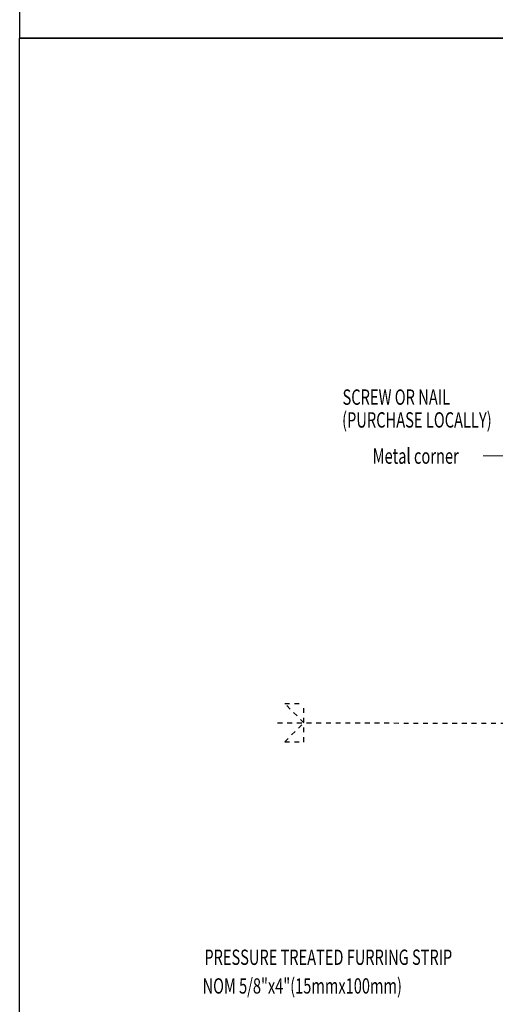
# Model space of a CAD drawing. Units: inches. Extents: x -31 to 125, y 0 to 90.
# Drawn here: x 0 to 10, y 40 to 61 of the extents above; entities that cross this region are included whole.
import ezdxf

# ---------------------------------------------------------------- set-up
doc = ezdxf.new("R2010")
doc.units = ezdxf.units.IN
doc.header["$LTSCALE"] = 0.01
doc.header["$MEASUREMENT"] = 0
doc.linetypes.add('CENTER', pattern=[50.8, 31.75, -6.35, 6.35, -6.35])
doc.linetypes.add('HIDDEN2', pattern=[0.1875, 0.125, -0.0625])
doc.layers.get('Defpoints').update_dxf_attribs({"color": 121})
for name, color, linetype in [('CERACLAD-DIMENSION', 1, 'Continuous'), ('CERACLAD-TXT-NOTES', 2, 'Continuous'), ('CERACLAD-X-LIGHT-LINE-HIDDEN2', 9, 'HIDDEN2')]:
    doc.layers.add(name, color=color, linetype=linetype)
doc.styles.add('CERACLAD-NOTES', font='archquik.shx', dxfattribs={"width": 0.75})

# ---------------------------------------------------------------- blocks, each defined once
blk = doc.blocks.new('Fill-tech-ALL-DETAILS_Wood_Ply_V')
at = {"layer": 'CERACLAD-TXT-NOTES', "lineweight": 5}
blk.add_lwpolyline([(256.365, 1310.156), (242.598, 1310.156)], dxfattribs=at)
at = {"layer": 'CERACLAD-X-LIGHT-LINE-HIDDEN2'}
for p, q in [((148.725, 1170.411), (138.701, 1180.544)), ((138.701, 1180.544), (148.701, 1180.544)), ((148.725, 1160.411), (148.725, 1180.411)), ((138.701, 1160.544), (148.725, 1170.411)), ((138.701, 1160.544), (148.701, 1160.544))]:
    blk.add_line(p, q, dxfattribs=at)
at = {"layer": 'CERACLAD-X-LIGHT-LINE-HIDDEN2', "linetype": 'CENTER'}
blk.add_line((134.946, 1170.425), (520.015, 1170.012), dxfattribs=at)
at = {"layer": 'Defpoints'}
for points in [[(0.028, 1528.556), (0.028, 2294.549), (795.283, 2294.549), (795.283, 1528.556)], [(0, 762.562), (0, 1528.556), (795.256, 1528.556), (795.256, 762.562)]]:
    blk.add_lwpolyline(points, close=True, dxfattribs=at)
at = {"layer": 'CERACLAD-TXT-NOTES', "style": 'CERACLAD-NOTES', "width": 0.7}
for s, height, p in [('SCREW OR NAIL', 8.04058, (168.973, 1336.788)), ('Metal corner', 8.04058, (184.742, 1305.949)), ('PRESSURE TREATED FURRING STRIP', 8, (96.687, 1043.841)), ('NOM 5/8"x4"(15mmx100mm) ', 8, (95.729, 1028.841))]:
    blk.add_text(s, height=height, dxfattribs=at).set_placement(p)
at = {"layer": 'CERACLAD-TXT-NOTES', "width": 0.7}
blk.add_text('(PURCHASE LOCALLY)', height=8.04058, dxfattribs=at).set_placement((168.741, 1324.859))

msp = doc.modelspace()

# ---------------------------------------------------------------- block references
at = {"layer": 'CERACLAD-DIMENSION', "color": 8, "xscale": 0.03937, "yscale": 0.03937, "zscale": 0.03937}
msp.add_blockref('Fill-tech-ALL-DETAILS_Wood_Ply_V', (0, 0), dxfattribs=at)

doc.saveas('drawing.dxf')
